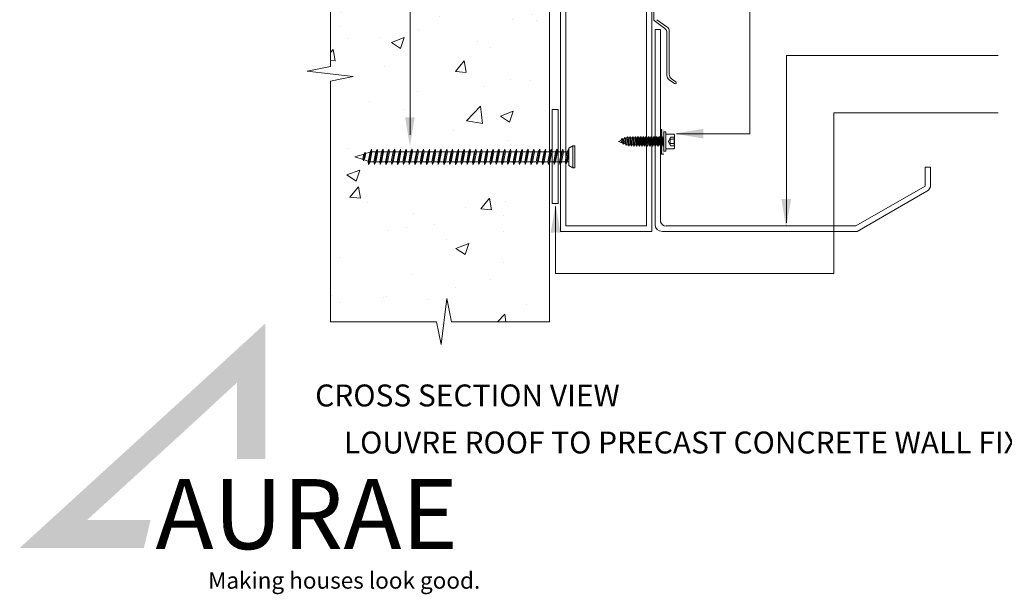
# Model space of a CAD drawing. Units: millimetres. Extents: x 13241 to 14983, y -4347 to -3563.
# Drawn here: x 13241 to 13779, y -4347 to -4033 of the extents above; entities that cross this region are included whole.
import ezdxf

# ---------------------------------------------------------------- set-up
doc = ezdxf.new("R2010")
doc.units = ezdxf.units.MM
for name, color, linetype in [('PDF13_SKETCHED_GEOMETRY', 7, 'Continuous'), ('PDF8_Geometry', 7, 'Continuous'), ('Title Block', 7, 'Continuous')]:
    doc.layers.add(name, color=color, linetype=linetype)
doc.layers.add('VIEWPORT', color=7, linetype='Continuous', lineweight=15)
doc.styles.add('PDF Arial Bold', font='arialbd.ttf')

# ---------------------------------------------------------------- blocks, each defined once
blk = doc.blocks.new('нагель 100мм')
at = {"color": 8, "lineweight": 0}
for p, q in [((-5.5, 3), (5.5, 3)), ((-5.5, 2), (-5.5, 3)), ((-5.5, 2), (5.5, 2)), ((-5.5, 2), (-4.35, 0)), ((-4.35, 0), (4.35, 0)), ((-3.77, -1.46), (3.73, 0)), ((-2.52, -0.74), (1.34, 0)), ((-2.52, -0.74), (-2.52, 0)), ((2.48, -0.74), (3.8, 0.02)), ((2.48, -0.24), (2.48, 0)), ((5.5, 2), (4.35, 0)), ((5.5, 2), (5.5, 3)), ((-3.77, -1.46), (-2.52, -0.74)), ((-3.77, -1.46), (-2.52, -1.7)), ((-3.77, -4.35), (3.73, -2.91)), ((-3.77, -4.35), (-2.52, -3.63)), ((-3.77, -4.35), (-2.52, -4.59)), ((-2.52, -1.7), (2.48, -0.74)), ((-2.52, -3.63), (-2.52, -1.7)), ((-2.52, -3.63), (2.48, -2.67)), ((-2.52, -4.59), (2.48, -3.63)), ((-2.52, -6.52), (-2.52, -4.59)), ((2.48, -2.67), (2.48, -0.74)), ((2.48, -2.67), (3.73, -2.91)), ((2.48, -3.63), (3.73, -2.91)), ((2.48, -5.55), (2.48, -3.63)), ((-3.77, -7.24), (3.73, -5.79)), ((-3.77, -7.24), (-2.52, -6.52)), ((-3.77, -7.24), (-2.52, -7.48)), ((-3.77, -10.12), (3.73, -8.68)), ((-3.77, -10.12), (-2.52, -9.4)), ((-2.52, -6.52), (2.48, -5.55)), ((-2.52, -7.48), (2.48, -6.52)), ((-2.52, -9.4), (-2.52, -7.48)), ((-2.52, -9.4), (2.48, -8.44)), ((-2.52, -10.36), (2.48, -9.4)), ((2.48, -5.55), (3.73, -5.79)), ((2.48, -6.52), (3.73, -5.79)), ((2.48, -8.44), (2.48, -6.52)), ((2.48, -8.44), (3.73, -8.68)), ((2.48, -9.4), (3.73, -8.68)), ((2.48, -11.33), (2.48, -9.4)), ((-3.77, -10.12), (-2.52, -10.36)), ((-3.77, -13.01), (3.73, -11.57)), ((-3.77, -13.01), (-2.52, -12.29)), ((-3.77, -13.01), (-2.52, -13.25)), ((-3.77, -15.9), (3.73, -14.45)), ((-2.52, -12.29), (-2.52, -10.36)), ((-2.52, -12.29), (2.48, -11.33)), ((-2.52, -13.25), (2.48, -12.29)), ((-2.52, -15.18), (-2.52, -13.25)), ((-2.52, -15.18), (2.48, -14.21)), ((2.48, -11.33), (3.73, -11.57)), ((2.48, -12.29), (3.73, -11.57)), ((2.48, -14.21), (2.48, -12.29)), ((2.48, -14.21), (3.73, -14.45)), ((2.48, -15.18), (3.73, -14.45)), ((-3.77, -15.9), (-2.52, -15.18)), ((-3.77, -15.9), (-2.52, -16.14)), ((-3.77, -18.78), (3.73, -17.34)), ((-3.77, -18.78), (-2.52, -18.06)), ((-3.77, -18.78), (-2.52, -19.03)), ((-2.52, -16.14), (2.48, -15.18)), ((-2.52, -18.06), (-2.52, -16.14)), ((-2.52, -18.06), (2.48, -17.1)), ((-2.52, -19.03), (2.48, -18.06)), ((-2.52, -20.95), (-2.52, -19.03)), ((2.48, -17.1), (2.48, -15.18)), ((2.48, -17.1), (3.73, -17.34)), ((2.48, -18.06), (3.73, -17.34)), ((2.48, -19.99), (2.48, -18.06)), ((-3.77, -21.67), (3.73, -20.23)), ((-3.77, -21.67), (-2.52, -20.95)), ((-3.77, -21.67), (-2.52, -21.91)), ((-3.77, -24.56), (3.73, -23.11)), ((-3.77, -24.56), (-2.52, -23.84)), ((-2.52, -20.95), (2.48, -19.99)), ((-2.52, -21.91), (2.48, -20.95)), ((-2.52, -23.84), (-2.52, -21.91)), ((-2.52, -23.84), (2.48, -22.87)), ((-2.52, -24.8), (2.48, -23.84)), ((2.48, -19.99), (3.73, -20.23)), ((2.48, -20.95), (3.73, -20.23)), ((2.48, -22.87), (2.48, -20.95)), ((2.48, -22.87), (3.73, -23.11)), ((2.48, -23.84), (3.73, -23.11)), ((2.48, -25.76), (2.48, -23.84)), ((-3.77, -24.56), (-2.52, -24.8)), ((-3.77, -27.44), (3.73, -26)), ((-3.77, -27.44), (-2.52, -26.72)), ((-3.77, -27.44), (-2.52, -27.69)), ((-3.77, -30.33), (3.73, -28.89)), ((-2.52, -26.72), (-2.52, -24.8)), ((-2.52, -26.72), (2.48, -25.76)), ((-2.52, -27.69), (2.48, -26.72)), ((-2.52, -29.61), (-2.52, -27.69)), ((-2.52, -29.61), (2.48, -28.65)), ((2.48, -25.76), (3.73, -26)), ((2.48, -26.72), (3.73, -26)), ((2.48, -28.65), (2.48, -26.72)), ((2.48, -28.65), (3.73, -28.89)), ((2.48, -29.61), (3.73, -28.89)), ((-3.77, -30.33), (-2.52, -29.61)), ((-3.77, -30.33), (-2.52, -30.57)), ((-3.77, -33.22), (3.73, -31.77)), ((-3.77, -33.22), (-2.52, -32.5)), ((-3.77, -33.22), (-2.52, -33.46)), ((-2.52, -30.57), (2.48, -29.61)), ((-2.52, -32.5), (-2.52, -30.57)), ((-2.52, -32.5), (2.48, -31.53)), ((-2.52, -33.46), (2.48, -32.5)), ((-2.52, -35.38), (-2.52, -33.46)), ((2.48, -31.53), (2.48, -29.61)), ((2.48, -31.53), (3.73, -31.77)), ((2.48, -32.5), (3.73, -31.77)), ((2.48, -34.42), (2.48, -32.5)), ((-3.77, -36.11), (3.73, -34.66)), ((-3.77, -36.11), (-2.52, -35.38)), ((-3.77, -36.11), (-2.52, -36.35)), ((-3.77, -38.99), (3.73, -37.55)), ((-3.77, -38.99), (-2.52, -38.27)), ((-3.77, -38.99), (-2.52, -39.23)), ((-2.52, -35.38), (2.48, -34.42)), ((-2.52, -36.35), (2.48, -35.38)), ((-2.52, -38.27), (-2.52, -36.35)), ((-2.52, -38.27), (2.48, -37.31)), ((-2.52, -39.23), (2.48, -38.27)), ((2.48, -34.42), (3.73, -34.66)), ((2.48, -35.38), (3.73, -34.66)), ((2.48, -37.31), (2.48, -35.38)), ((2.48, -37.31), (3.73, -37.55)), ((2.48, -38.27), (3.73, -37.55)), ((2.48, -40.19), (2.48, -38.27)), ((-3.77, -41.88), (3.73, -40.44)), ((-3.77, -41.88), (-2.52, -41.16)), ((-3.77, -41.88), (-2.52, -42.12)), ((-3.77, -44.77), (3.73, -43.32)), ((-3.77, -44.77), (-2.52, -44.04)), ((-2.52, -41.16), (-2.52, -39.23)), ((-2.52, -41.16), (2.48, -40.19)), ((-2.52, -42.12), (2.48, -41.16)), ((-2.52, -44.04), (-2.52, -42.12)), ((-2.52, -44.04), (2.48, -43.08)), ((-2.52, -45.01), (2.48, -44.04)), ((2.48, -40.19), (3.73, -40.44)), ((2.48, -41.16), (3.73, -40.44)), ((2.48, -43.08), (2.48, -41.16)), ((2.48, -43.08), (3.73, -43.32)), ((2.48, -44.04), (3.73, -43.32)), ((2.48, -45.97), (2.48, -44.04)), ((-3.77, -44.77), (-2.52, -45.01)), ((-3.77, -47.65), (3.73, -46.21)), ((-3.77, -47.65), (-2.52, -46.93)), ((-3.77, -47.65), (-2.52, -47.89)), ((-2.52, -46.93), (-2.52, -45.01)), ((-2.52, -46.93), (2.48, -45.97)), ((-2.52, -47.89), (2.48, -46.93)), ((-2.52, -49.82), (-2.52, -47.89)), ((-2.52, -49.82), (2.48, -48.85)), ((2.48, -45.97), (3.73, -46.21)), ((2.48, -46.93), (3.73, -46.21)), ((2.48, -48.85), (2.48, -46.93)), ((2.48, -48.85), (3.73, -49.1)), ((-3.77, -50.54), (3.73, -49.1)), ((-3.77, -50.54), (-2.52, -49.82)), ((-3.77, -50.54), (-2.52, -50.78)), ((-3.77, -53.43), (3.73, -51.98)), ((-3.77, -53.43), (-2.52, -52.7)), ((-3.77, -53.43), (-2.52, -53.67)), ((-2.52, -50.78), (2.48, -49.82)), ((-2.52, -52.7), (-2.52, -50.78)), ((-2.52, -52.7), (2.48, -51.74)), ((-2.52, -53.67), (2.48, -52.7)), ((-2.52, -55.59), (-2.52, -53.67)), ((2.48, -49.82), (3.73, -49.1)), ((2.48, -51.74), (2.48, -49.82)), ((2.48, -51.74), (3.73, -51.98)), ((2.48, -52.7), (3.73, -51.98)), ((2.48, -54.63), (2.48, -52.7)), ((-3.77, -56.31), (3.73, -54.87)), ((-3.77, -56.31), (-2.52, -55.59)), ((-3.77, -56.31), (-2.52, -56.55)), ((-3.77, -59.2), (3.73, -57.76)), ((-3.77, -59.2), (-2.52, -58.48)), ((-2.52, -55.59), (2.48, -54.63)), ((-2.52, -56.55), (2.48, -55.59)), ((-2.52, -58.48), (-2.52, -56.55)), ((-2.52, -58.48), (2.48, -57.52)), ((-2.52, -59.44), (2.48, -58.48)), ((2.48, -54.63), (3.73, -54.87)), ((2.48, -55.59), (3.73, -54.87)), ((2.48, -57.52), (2.48, -55.59)), ((2.48, -57.52), (3.73, -57.76)), ((2.48, -58.48), (3.73, -57.76)), ((2.48, -60.4), (2.48, -58.48)), ((-3.77, -59.2), (-2.52, -59.44)), ((-3.77, -62.09), (3.73, -60.64)), ((-3.77, -62.09), (-2.52, -61.36)), ((-3.77, -62.09), (-2.52, -62.33)), ((-3.77, -64.97), (3.73, -63.53)), ((-2.52, -61.36), (-2.52, -59.44)), ((-2.52, -61.36), (2.48, -60.4)), ((-2.52, -62.33), (2.48, -61.36)), ((-2.52, -64.25), (-2.52, -62.33)), ((-2.52, -64.25), (2.48, -63.29)), ((2.48, -60.4), (3.73, -60.64)), ((2.48, -61.36), (3.73, -60.64)), ((2.48, -63.29), (2.48, -61.36)), ((2.48, -63.29), (3.73, -63.53)), ((2.48, -64.25), (3.73, -63.53)), ((-3.77, -64.97), (-2.52, -64.25)), ((-3.77, -64.97), (-2.52, -65.21)), ((-3.77, -67.86), (3.73, -66.42)), ((-3.77, -67.86), (-2.52, -67.14)), ((-3.77, -67.86), (-2.52, -68.1)), ((-2.52, -65.21), (2.48, -64.25)), ((-2.52, -67.14), (-2.52, -65.21)), ((-2.52, -67.14), (2.48, -66.18)), ((-2.52, -68.1), (2.48, -67.14)), ((-2.52, -70.02), (-2.52, -68.1)), ((2.48, -66.18), (2.48, -64.25)), ((2.48, -66.18), (3.73, -66.42)), ((2.48, -67.14), (3.73, -66.42)), ((2.48, -69.06), (2.48, -67.14)), ((-3.77, -70.75), (3.73, -69.3)), ((-3.77, -70.75), (-2.52, -70.02)), ((-3.77, -70.75), (-2.52, -70.99)), ((-3.77, -73.63), (3.73, -72.19)), ((-3.77, -73.63), (-2.52, -72.91)), ((-2.52, -70.02), (2.48, -69.06)), ((-2.52, -70.99), (2.48, -70.02)), ((-2.52, -72.91), (-2.52, -70.99)), ((-2.52, -72.91), (2.48, -71.95)), ((-2.52, -73.87), (2.48, -72.91)), ((2.48, -69.06), (3.73, -69.3)), ((2.48, -70.02), (3.73, -69.3)), ((2.48, -71.95), (2.48, -70.02)), ((2.48, -71.95), (3.73, -72.19)), ((2.48, -72.91), (3.73, -72.19)), ((2.48, -74.84), (2.48, -72.91)), ((-3.77, -73.63), (-2.52, -73.87)), ((-3.77, -76.52), (3.73, -75.08)), ((-3.77, -76.52), (-2.52, -75.8)), ((-3.77, -76.52), (-2.52, -76.76)), ((-3.77, -79.41), (3.73, -77.96)), ((-2.52, -75.8), (-2.52, -73.87)), ((-2.52, -75.8), (2.48, -74.84)), ((-2.52, -76.76), (2.48, -75.8)), ((-2.52, -78.68), (-2.52, -76.76)), ((-2.52, -78.68), (2.48, -77.72)), ((2.48, -74.84), (3.73, -75.08)), ((2.48, -75.8), (3.73, -75.08)), ((2.48, -77.72), (2.48, -75.8)), ((2.48, -77.72), (3.73, -77.96)), ((2.48, -78.68), (3.73, -77.96)), ((-3.77, -79.41), (-2.52, -78.68)), ((-3.77, -79.41), (-2.52, -79.65)), ((-3.77, -82.29), (3.73, -80.85)), ((-3.77, -82.29), (-2.52, -81.57)), ((-3.77, -82.29), (-2.52, -82.53)), ((-2.52, -79.65), (2.48, -78.68)), ((-2.52, -81.57), (-2.52, -79.65)), ((-2.52, -81.57), (2.48, -80.61)), ((-2.52, -82.53), (2.48, -81.57)), ((-2.52, -84.46), (-2.52, -82.53)), ((2.48, -80.61), (2.48, -78.68)), ((2.48, -80.61), (3.73, -80.85)), ((2.48, -81.57), (3.73, -80.85)), ((2.48, -83.5), (2.48, -81.57)), ((-3.77, -85.18), (3.73, -83.74)), ((-3.77, -85.18), (-2.52, -84.46)), ((-3.77, -85.18), (-2.52, -85.42)), ((-3.77, -88.07), (3.73, -86.62)), ((-3.77, -88.07), (-2.52, -87.34)), ((-3.77, -88.07), (-2.52, -88.31)), ((-2.52, -84.46), (2.48, -83.5)), ((-2.52, -85.42), (2.48, -84.46)), ((-2.52, -87.34), (-2.52, -85.42)), ((-2.52, -87.34), (2.48, -86.38)), ((-2.52, -88.31), (2.48, -87.34)), ((2.48, -83.5), (3.73, -83.74)), ((2.48, -84.46), (3.73, -83.74)), ((2.48, -86.38), (2.48, -84.46)), ((2.48, -86.38), (3.73, -86.62)), ((2.48, -87.34), (3.73, -86.62)), ((2.48, -89.27), (2.48, -87.34)), ((-3.77, -90.95), (3.73, -89.51)), ((-3.77, -90.95), (-2.52, -90.23)), ((-3.77, -90.95), (-2.52, -91.19)), ((-3.77, -93.84), (3.73, -92.4)), ((-2.52, -90.23), (-2.52, -88.31)), ((-2.52, -90.23), (2.48, -89.27)), ((-2.52, -91.19), (2.48, -90.23)), ((-2.52, -93.12), (-2.52, -91.19)), ((-2.52, -93.12), (2.48, -92.16)), ((2.48, -89.27), (3.73, -89.51)), ((2.48, -90.23), (3.73, -89.51)), ((2.48, -92.16), (2.48, -90.23)), ((2.48, -92.16), (3.73, -92.4)), ((2.48, -93.12), (3.73, -92.4)), ((-3.77, -93.84), (-2.52, -93.12)), ((-3.77, -93.84), (-2.52, -94.08)), ((-3.77, -96.73), (3.73, -95.28)), ((-3.77, -96.73), (-2.52, -96.01)), ((-3.77, -96.73), (-2.52, -96.97)), ((-2.52, -94.08), (2.48, -93.12)), ((-2.52, -96.01), (-2.52, -94.08)), ((-2.52, -96.01), (2.48, -95.04)), ((-2.52, -96.97), (2.48, -96.01)), ((-2.52, -98.38), (-2.52, -96.97)), ((-2.52, -98.89), (2.48, -97.93)), ((2.48, -95.52), (2.48, -93.12)), ((2.48, -95.04), (3.73, -95.28)), ((2.48, -96.01), (3.73, -95.28)), ((2.48, -97.93), (2.48, -96.01)), ((2.48, -97.93), (3.73, -98.17)), ((-3.77, -99.61), (3.73, -98.17)), ((-3.77, -99.61), (-2.52, -98.89)), ((-3.77, -99.61), (-2.52, -99.85)), ((-2.52, -98.38), (-2.37, -98.86)), ((-2.52, -99.85), (2.48, -98.89)), ((-2.08, -99.77), (-1.44, -101.84)), ((-2, -102.16), (2.35, -101.32)), ((-2, -102.16), (-0.75, -101.44)), ((-2, -102.16), (-0.75, -102.4)), ((-1.29, -102.29), (-0.02, -106.38)), ((-0.75, -101.44), (1.1, -101.08)), ((-0.75, -102.4), (1.1, -102.04)), ((-0.02, -106.38), (1.39, -101.88)), ((1.1, -101.08), (2.35, -101.32)), ((1.1, -102.04), (2.35, -101.32)), ((1.61, -101.18), (2.31, -98.92)), ((2.47, -98.41), (2.48, -98.38)), ((2.48, -98.89), (3.73, -98.17))]:
    blk.add_line(p, q, dxfattribs=at)

msp = doc.modelspace()

# ---------------------------------------------------------------- hatches: boundary and pattern name
at = {"layer": 'Title Block', "lineweight": 0, "true_color": 0xbfbfbf}
h = msp.add_hatch(dxfattribs=at)
h.set_pattern_fill('AR-CONC', color=9, scale=9.988969)
h.set_pattern_definition([(50, (71097.17, -79107.57), (71.646897, -6.26829), [7.491727, -82.408994]), (355, (71097.17, -79107.57), (-13.85983, 75.13624), [5.99338, -65.927195]), (100.451444, (71103.14, -79108.09), (57.78707, 68.867947), [6.36699, -70.03687]), (46.1842, (71097.17, -79087.59), (106.606405, -16.53367), [11.23759, -123.61349]), (96.63564, (71106.06, -79088.97), (93.36309, 97.3044), [9.55049, -105.05536]), (351.18416, (71097.17, -79087.59), (93.36309, 97.3044), [8.99007, -98.89079]), (21, (71107.16, -79092.587), (59.62486, -40.217476), [7.491727, -82.408994]), (326, (71107.16, -79092.59), (24.304693, 72.435013), [5.99338, -65.927195]), (71.451445, (71112.13, -79095.94), (83.92955, 32.217537), [6.36699, -70.03687]), (37.5, (71097.172, -79107.57), (1.214644, 33.252664), [0, -65.128078, 0, -66.926092, 0, -66.17692]), (7.5, (71097.172, -79107.57), (26.277934, 39.397663), [0, -38.157861, 0, -63.629732, 0, -25.222147]), (327.5, (71074.897, -79107.57), (53.3233574, -2.252999), [0, -24.972422, 0, -77.913958, 0, -103.385829]), (317.5, (71064.91, -79107.57), (58.254285, 9.999456), [0, -32.46415, 0, -51.74286, 0, -73.418922])])
edge = h.paths.add_edge_path()
edge.add_arc((13535.62, -3957.3), 5, 180, 191.6901, ccw=False)
edge.add_arc((13535.62, -3957.3), 5, 168.3099, 180, ccw=False)
edge.add_line((13530.72, -3956.29), (13530.72, -3948.31))
edge.add_line((13530.72, -3948.31), (13530.72, -3815.57))
edge.add_line((13530.72, -3815.57), (13477.04, -3815.57))
edge.add_line((13477.04, -3815.57), (13474.49, -3802.84))
edge.add_line((13474.49, -3802.84), (13471.52, -3827.87))
edge.add_line((13471.52, -3827.87), (13468.98, -3815.57))
edge.add_line((13468.98, -3815.57), (13410.99, -3815.57))
edge.add_line((13410.99, -3815.57), (13410.99, -4058.24))
edge.add_line((13410.99, -4058.24), (13398.27, -4060.79))
edge.add_line((13398.27, -4060.79), (13423.29, -4063.75))
edge.add_line((13423.29, -4063.75), (13410.99, -4066.3))
edge.add_line((13410.99, -4066.3), (13410.99, -4197.86))
edge.add_line((13410.99, -4197.86), (13468.98, -4197.86))
edge.add_line((13468.98, -4197.86), (13471.52, -4210.16))
edge.add_line((13471.52, -4210.16), (13474.49, -4185.13))
edge.add_line((13474.49, -4185.13), (13477.04, -4197.86))
edge.add_line((13477.04, -4197.86), (13530.72, -4197.86))
edge.add_line((13530.72, -4197.86), (13530.72, -3958.32))
at = {"layer": 'Title Block', "lineweight": 0}
h = msp.add_hatch(color=140, dxfattribs=at)
h.dxf.hatch_style = 1
h.paths.add_polyline_path([(13375.34, -4198.74), (13328.96, -4241.24), (13328.55, -4259.98), (13359.9, -4231.03), (13359.9, -4272.8), (13375.34, -4272.8)])
h = msp.add_hatch(color=256, dxfattribs=at)
h.dxf.hatch_style = 1
h.set_gradient(color1=(0, 191, 255), one_color=1, tint=1)
h.paths.add_polyline_path([(13329.2, -4259.38), (13329.2, -4241.02), (13241.07, -4321.5), (13308.98, -4321.5), (13312.6, -4306.31), (13308.98, -4306.31), (13277.81, -4306.31)])
at = {"layer": 'VIEWPORT', "lineweight": 0}
msp.add_hatch(color=8, dxfattribs=at).paths.add_polyline_path([(13593.18, -4092.5), (13591.97, -4092.5), (13591.97, -4106.18), (13593.18, -4106.18)])

# ---------------------------------------------------------------- linework, layer by layer
at = {"color": 5, "lineweight": 0}
for p, q in [((13454.56, -4095.61), (13454.56, -3603.11)), ((13640.18, -4017.27), (13640.18, -4095.07)), ((13775.88, -4052.17), (13660.16, -4052.17)), ((13660.16, -4052.17), (13660.16, -4143.68)), ((13775.88, -4083.59), (13686.18, -4083.59)), ((13686.18, -4083.59), (13686.18, -4171.35)), ((13640.18, -4095.07), (13600.04, -4095.07)), ((13534.05, -4171.35), (13534.05, -4134.84)), ((13686.18, -4171.35), (13534.05, -4171.35))]:
    msp.add_line(p, q, dxfattribs=at)
at = {"color": 8, "lineweight": 0}
for p, q in [((13587.7, -4032.98), (13587.7, -3948.83)), ((13587.83, -4033.14), (13593.66, -4037.37)), ((13589.43, -4032.61), (13594.92, -4036.49)), ((13594.89, -4039.8), (13594.89, -4063.1)), ((13596.19, -4038.94), (13596.19, -4062.45)), ((13596.13, -4065.52), (13598.97, -4067.59)), ((13597.46, -4064.9), (13599.77, -4066.53))]:
    msp.add_line(p, q, dxfattribs=at)
at = {"lineweight": 5}
for p, q in [((13588.42, -4038.01), (13588.42, -4097.27)), ((13591.42, -4038.01), (13588.42, -4038.01)), ((13591.42, -4038.01), (13591.42, -4143.23)), ((13588.42, -4098.38), (13588.42, -4144.44)), ((13736.02, -4123.6), (13736.02, -4113.52)), ((13738.82, -4113.31), (13736.22, -4113.31)), ((13739.02, -4122.95), (13739.02, -4113.52)), ((13736.02, -4123.6), (13698.19, -4145.44)), ((13698.86, -4148.45), (13737.01, -4126.43)), ((13592.43, -4148.45), (13698.86, -4148.45)), ((13698.19, -4145.44), (13594.42, -4145.44))]:
    msp.add_line(p, q, dxfattribs=at)
at = {"lineweight": 0}
msp.add_lwpolyline([(13532.15, -4133.08), (13535.39, -4133.08), (13535.39, -4081.8), (13532.15, -4081.8)], close=True, dxfattribs=at)
at = {"color": 8, "lineweight": 0}
for centre, radius, start, end in [((13588.13, -4032.73), 0.5, 209.9035, 233.9556), ((13593.19, -4038.94), 3, 0, 54.8093), ((13591.89, -4039.8), 3, 0, 53.9556), ((13597.89, -4063.1), 3, 180, 233.9556), ((13599.19, -4062.45), 3, 180, 234.8093), ((13599.32, -4067.02), 0.667, 238.1972, 47.6926)]:
    msp.add_arc(centre, radius, start, end, dxfattribs=at)
at = {"lineweight": 5}
for centre, radius, start, end in [((13736.22, -4113.52), 0.201, 90, 180), ((13738.82, -4113.52), 0.201, 0, 90), ((13735, -4122.95), 4.02, 300, 0), ((13592.43, -4144.44), 4.02, 180, 270), ((13594.32, -4142.44), 3.01, 195.3095, 271.8936)]:
    msp.add_arc(centre, radius, start, end, dxfattribs=at)
at = {"color": 5, "lineweight": 0}
for points in [[(13451.76, -4086.02), (13457.03, -4086.02), (13454.39, -4101.84)], [(13614.83, -4092.29), (13614.83, -4097.56), (13599.01, -4094.92)], [(13531.36, -4149.04), (13536.64, -4149.04), (13534, -4133.21)], [(13657.46, -4130.65), (13662.74, -4130.65), (13660.1, -4146.48)]]:
    msp.add_solid(points, dxfattribs=at)
at = {"layer": 'PDF13_SKETCHED_GEOMETRY', "lineweight": 0, "ltscale": 1.8912}
for points in [[(13530.72, -4197.86), (13530.72, -3815.57)], [(13536.68, -4148.4), (13536.68, -3948.31)], [(13539.68, -3951.31), (13539.68, -4145.4)]]:
    msp.add_lwpolyline(points, dxfattribs=at)
at = {"layer": 'PDF13_SKETCHED_GEOMETRY', "lineweight": 0}
for points in [[(13536.68, -4148.4), (13586.7, -4148.4), (13586.7, -3948.31), (13536.68, -3948.31)], [(13539.68, -3951.31), (13583.7, -3951.31), (13583.7, -4145.4), (13539.68, -4145.4)]]:
    msp.add_lwpolyline(points, dxfattribs=at)
at = {"layer": 'PDF8_Geometry', "color": 1, "lineweight": 0}
for points in [[(13410.99, -4197.86), (13410.99, -4066.3), (13423.29, -4063.75), (13398.27, -4060.79), (13410.99, -4058.24), (13410.99, -3815.57)], [(13410.99, -4197.86), (13468.98, -4197.86), (13471.52, -4210.16), (13474.49, -4185.13), (13477.04, -4197.86), (13530.72, -4197.86)]]:
    msp.add_lwpolyline(points, dxfattribs=at)
at = {"layer": 'VIEWPORT', "color": 8, "lineweight": 0}
for p, q in [((13568.47, -4099.2), (13569.76, -4098.67)), ((13568.47, -4099.2), (13570.74, -4100.14)), ((13570.36, -4097.62), (13569.76, -4098.67)), ((13570.74, -4100.14), (13569.76, -4098.67)), ((13571.09, -4100.74), (13570.36, -4097.62)), ((13570.36, -4097.62), (13570.48, -4097.62)), ((13571.21, -4100.74), (13570.48, -4097.62)), ((13570.48, -4097.62), (13570.83, -4098.22)), ((13571.09, -4100.74), (13570.74, -4100.14)), ((13570.83, -4098.22), (13571.21, -4098.07)), ((13571.4, -4100.41), (13570.83, -4098.22)), ((13571.09, -4100.74), (13571.21, -4100.74)), ((13571.81, -4097.02), (13571.21, -4098.07)), ((13572.19, -4100.74), (13571.21, -4098.07)), ((13571.21, -4100.74), (13571.4, -4100.41)), ((13571.4, -4100.41), (13572.19, -4100.74)), ((13572.53, -4101.34), (13571.81, -4097.02)), ((13571.81, -4097.02), (13571.93, -4097.02)), ((13572.66, -4101.34), (13571.93, -4097.02)), ((13571.93, -4097.02), (13572.28, -4097.62)), ((13572.53, -4101.34), (13572.19, -4100.74)), ((13572.28, -4097.62), (13572.84, -4097.39)), ((13572.85, -4101.01), (13572.28, -4097.62)), ((13573.26, -4096.67), (13572.84, -4097.39)), ((13573.63, -4101.13), (13572.84, -4097.39)), ((13573.13, -4101.13), (13573.63, -4101.13)), ((13573.98, -4101.73), (13573.26, -4096.67)), ((13573.26, -4096.67), (13573.38, -4096.67)), ((13574.1, -4101.73), (13573.38, -4096.67)), ((13573.38, -4096.67), (13573.73, -4097.27)), ((13573.98, -4101.73), (13573.63, -4101.13)), ((13574.45, -4101.13), (13573.73, -4097.27)), ((13573.73, -4097.27), (13574.36, -4097.27)), ((13574.1, -4101.73), (13574.45, -4101.13)), ((13574.71, -4096.67), (13574.36, -4097.27)), ((13575.08, -4101.13), (13574.36, -4097.27)), ((13574.45, -4101.13), (13575.08, -4101.13)), ((13575.43, -4101.73), (13574.71, -4096.67)), ((13574.71, -4096.67), (13574.83, -4096.67)), ((13575.55, -4101.73), (13574.83, -4096.67)), ((13574.83, -4096.67), (13575.18, -4097.27)), ((13575.43, -4101.73), (13575.08, -4101.13)), ((13575.9, -4101.13), (13575.18, -4097.27)), ((13575.18, -4097.27), (13575.81, -4097.27)), ((13575.55, -4101.73), (13575.9, -4101.13)), ((13576.16, -4096.67), (13575.81, -4097.27)), ((13576.53, -4101.13), (13575.81, -4097.27)), ((13575.9, -4101.13), (13576.53, -4101.13)), ((13576.88, -4101.73), (13576.16, -4096.67)), ((13576.16, -4096.67), (13576.28, -4096.67)), ((13577, -4101.73), (13576.28, -4096.67)), ((13576.28, -4096.67), (13576.62, -4097.27)), ((13576.88, -4101.73), (13576.53, -4101.13)), ((13577.35, -4101.13), (13576.62, -4097.27)), ((13576.62, -4097.27), (13577.26, -4097.27)), ((13577, -4101.73), (13577.35, -4101.13)), ((13577.6, -4096.67), (13577.26, -4097.27)), ((13577.98, -4101.13), (13577.26, -4097.27)), ((13577.35, -4101.13), (13577.98, -4101.13)), ((13578.33, -4101.73), (13577.6, -4096.67)), ((13577.6, -4096.67), (13577.72, -4096.67)), ((13578.45, -4101.73), (13577.72, -4096.67)), ((13577.72, -4096.67), (13578.07, -4097.27)), ((13578.33, -4101.73), (13577.98, -4101.13)), ((13578.8, -4101.13), (13578.07, -4097.27)), ((13578.07, -4097.27), (13578.7, -4097.27)), ((13578.45, -4101.73), (13578.8, -4101.13)), ((13579.05, -4096.67), (13578.7, -4097.27)), ((13579.43, -4101.13), (13578.7, -4097.27)), ((13578.8, -4101.13), (13579.43, -4101.13)), ((13579.78, -4101.73), (13579.05, -4096.67)), ((13579.05, -4096.67), (13579.17, -4096.67)), ((13579.9, -4101.73), (13579.17, -4096.67)), ((13579.17, -4096.67), (13579.52, -4097.27)), ((13579.78, -4101.73), (13579.43, -4101.13)), ((13579.52, -4097.27), (13580.15, -4097.27)), ((13580.25, -4101.13), (13579.52, -4097.27)), ((13579.9, -4101.73), (13580.25, -4101.13)), ((13580.5, -4096.67), (13580.15, -4097.27)), ((13580.88, -4101.13), (13580.15, -4097.27)), ((13580.25, -4101.13), (13580.88, -4101.13)), ((13581.22, -4101.73), (13580.5, -4096.67)), ((13580.5, -4096.67), (13580.62, -4096.67)), ((13581.35, -4101.73), (13580.62, -4096.67)), ((13580.62, -4096.67), (13580.97, -4097.27)), ((13581.22, -4101.73), (13580.88, -4101.13)), ((13581.69, -4101.13), (13580.97, -4097.27)), ((13580.97, -4097.27), (13581.6, -4097.27)), ((13581.35, -4101.73), (13581.69, -4101.13)), ((13581.95, -4096.67), (13581.6, -4097.27)), ((13582.32, -4101.13), (13581.6, -4097.27)), ((13581.69, -4101.13), (13582.32, -4101.13)), ((13582.67, -4101.73), (13581.95, -4096.67)), ((13581.95, -4096.67), (13582.07, -4096.67)), ((13582.79, -4101.73), (13582.07, -4096.67)), ((13582.07, -4096.67), (13582.42, -4097.27)), ((13582.67, -4101.73), (13582.32, -4101.13)), ((13583.14, -4101.13), (13582.42, -4097.27)), ((13582.42, -4097.27), (13583.05, -4097.27)), ((13582.79, -4101.73), (13583.14, -4101.13)), ((13583.4, -4096.67), (13583.05, -4097.27)), ((13583.77, -4101.13), (13583.05, -4097.27)), ((13583.14, -4101.13), (13583.77, -4101.13)), ((13584.12, -4101.73), (13583.4, -4096.67)), ((13583.4, -4096.67), (13583.52, -4096.67)), ((13584.24, -4101.73), (13583.52, -4096.67)), ((13583.52, -4096.67), (13583.87, -4097.27)), ((13584.12, -4101.73), (13583.77, -4101.13)), ((13584.45, -4100.39), (13583.87, -4097.27)), ((13583.87, -4097.27), (13584.5, -4097.27)), ((13584.24, -4101.73), (13584.59, -4101.13)), ((13584.85, -4096.67), (13584.5, -4097.27)), ((13585.22, -4101.13), (13584.5, -4097.27)), ((13584.59, -4101.13), (13585.22, -4101.13)), ((13585.57, -4101.73), (13584.85, -4096.67)), ((13584.85, -4096.67), (13584.97, -4096.67)), ((13585.69, -4101.73), (13584.97, -4096.67)), ((13584.97, -4096.67), (13585.31, -4097.27)), ((13585.57, -4101.73), (13585.22, -4101.13)), ((13586.04, -4101.13), (13585.31, -4097.27)), ((13585.31, -4097.27), (13585.95, -4097.27)), ((13585.69, -4101.73), (13586.04, -4101.13)), ((13586.29, -4096.67), (13585.95, -4097.27)), ((13586.67, -4101.13), (13585.95, -4097.27)), ((13586.04, -4101.13), (13586.67, -4101.13)), ((13587.02, -4101.73), (13586.29, -4096.67)), ((13586.29, -4096.67), (13586.41, -4096.67)), ((13587.14, -4101.73), (13586.41, -4096.67)), ((13586.41, -4096.67), (13586.76, -4097.27)), ((13587.02, -4101.73), (13586.67, -4101.13)), ((13587.49, -4101.13), (13586.76, -4097.27)), ((13586.76, -4097.27), (13587.39, -4097.27)), ((13587.14, -4101.73), (13587.49, -4101.13)), ((13587.74, -4096.67), (13587.39, -4097.27)), ((13588.12, -4101.13), (13587.39, -4097.27)), ((13587.49, -4101.13), (13588.12, -4101.13)), ((13588.47, -4101.73), (13587.74, -4096.67)), ((13587.74, -4096.67), (13587.86, -4096.67)), ((13588.59, -4101.73), (13587.86, -4096.67)), ((13587.86, -4096.67), (13588.21, -4097.27)), ((13588.47, -4101.73), (13588.12, -4101.13)), ((13588.94, -4101.13), (13588.21, -4097.27)), ((13588.21, -4097.27), (13588.84, -4097.27)), ((13588.59, -4101.73), (13588.94, -4101.13)), ((13589.19, -4096.67), (13588.84, -4097.27)), ((13589.57, -4101.13), (13588.84, -4097.27)), ((13588.94, -4101.13), (13589.57, -4101.13)), ((13589.91, -4101.73), (13589.19, -4096.67)), ((13589.19, -4096.67), (13589.31, -4096.67)), ((13590.04, -4101.73), (13589.31, -4096.67)), ((13589.31, -4096.67), (13589.66, -4097.27)), ((13589.91, -4101.73), (13589.57, -4101.13)), ((13590.38, -4101.13), (13589.66, -4097.27)), ((13589.66, -4097.27), (13590.29, -4097.27)), ((13590.04, -4101.73), (13590.38, -4101.13)), ((13590.64, -4096.67), (13590.29, -4097.27)), ((13591.01, -4101.13), (13590.29, -4097.27)), ((13590.38, -4101.13), (13591.01, -4101.13)), ((13591.36, -4101.73), (13590.64, -4096.67)), ((13590.64, -4096.67), (13590.76, -4096.67)), ((13591.48, -4101.73), (13590.76, -4096.67)), ((13590.76, -4096.67), (13591.11, -4097.27)), ((13591.36, -4101.73), (13591.01, -4101.13)), ((13591.83, -4101.13), (13591.11, -4097.27)), ((13591.11, -4097.27), (13591.74, -4097.27)), ((13591.48, -4101.73), (13591.83, -4101.13)), ((13592.09, -4096.67), (13591.74, -4097.27)), ((13592.46, -4101.13), (13591.74, -4097.27)), ((13591.83, -4101.13), (13592.46, -4101.13)), ((13592.81, -4101.73), (13592.09, -4096.67)), ((13592.09, -4096.67), (13592.21, -4096.67)), ((13592.93, -4101.73), (13592.21, -4096.67)), ((13592.21, -4096.67), (13592.56, -4097.27)), ((13592.81, -4101.73), (13592.46, -4101.13)), ((13593.25, -4100.97), (13592.56, -4097.27)), ((13592.56, -4097.27), (13593.19, -4097.27)), ((13592.93, -4101.73), (13593.25, -4101.18)), ((13593.25, -4097.16), (13593.19, -4097.27)), ((13593.25, -4097.61), (13593.19, -4097.27)), ((13573.98, -4101.73), (13574.1, -4101.73)), ((13575.43, -4101.73), (13575.55, -4101.73)), ((13576.88, -4101.73), (13577, -4101.73)), ((13578.33, -4101.73), (13578.45, -4101.73)), ((13579.78, -4101.73), (13579.9, -4101.73)), ((13581.22, -4101.73), (13581.35, -4101.73)), ((13582.67, -4101.73), (13582.79, -4101.73)), ((13584.12, -4101.73), (13584.24, -4101.73)), ((13585.57, -4101.73), (13585.69, -4101.73)), ((13587.02, -4101.73), (13587.14, -4101.73)), ((13588.47, -4101.73), (13588.59, -4101.73)), ((13589.91, -4101.73), (13590.04, -4101.73)), ((13591.36, -4101.73), (13591.48, -4101.73)), ((13592.81, -4101.73), (13592.93, -4101.73))]:
    msp.add_line(p, q, dxfattribs=at)
at = {"layer": 'VIEWPORT', "color": 8, "lineweight": 0, "extrusion": (1, -4.28612e-16, 0)}
for p, q in [((13595.69, -4099.2), (13596.63, -4097.19)), ((13595.69, -4099.2), (13596.63, -4101.21)), ((13596.63, -4097.19), (13596.81, -4096.88)), ((13596.63, -4101.21), (13596.81, -4101.52)), ((13598.97, -4096.88), (13596.81, -4096.88)), ((13598.97, -4098.04), (13596.81, -4098.04)), ((13598.97, -4100.36), (13596.81, -4100.36)), ((13598.97, -4101.52), (13596.81, -4101.52))]:
    msp.add_line(p, q, dxfattribs=at)
at = {"layer": 'VIEWPORT', "color": 8, "lineweight": 0}
msp.add_lwpolyline([(13591.97, -4092.5), (13591.97, -4106.18), (13593.18, -4106.18)], dxfattribs=at)
msp.add_lwpolyline([(13594.22, -4093.97), (13594.22, -4104.43), (13593.25, -4104.43), (13593.25, -4093.97)], close=True, dxfattribs=at)
msp.add_lwpolyline([(13594.22, -4095.18), (13594.22, -4103.22), (13598.56, -4103.22, 0.414214), (13599.04, -4102.74), (13599.04, -4095.66, 0.414214), (13598.56, -4095.18)], format="xyb", close=True, dxfattribs=at)
for points in [[(13596.81, -4096.88, 0.309401), (13596.81, -4098.04, 0.154701), (13596.81, -4100.36, 0.309401), (13596.81, -4101.52)], [(13599.04, -4101.65), (13598.97, -4101.52, -0.309401), (13598.97, -4100.36, -0.154701), (13598.97, -4098.04, -0.309401), (13598.97, -4096.88), (13599.04, -4096.75)]]:
    msp.add_lwpolyline(points, format="xyb", dxfattribs=at)

# ---------------------------------------------------------------- block references
at = {"xscale": -1.098293641682574, "yscale": 1.098293641682574, "zscale": 1.098293641682574, "rotation": 270}
msp.add_blockref('нагель 100мм', (13541.19, -4107.61), dxfattribs=at)

# ---------------------------------------------------------------- texts
at = {"lineweight": 0, "char_height": 12, "attachment_point": 5}
for s, insert in [('{\\fArial|b0|i0|c0|p34;CROSS SECTION VIEW}', (13485.86, -4238.12)), ('{\\fArial|b0|i0|c0|p34;LOUVRE ROOF TO PRECAST CONCRETE WALL FIXING DETAILS}', (13651.14, -4263.85))]:
    msp.add_mtext(s, dxfattribs=dict(at, insert=insert))
at = {"layer": 'VIEWPORT', "color": 7, "lineweight": 0, "attachment_point": 7, "style": 'PDF Arial Bold'}
for s, insert, char_height in [('{\\C140;AURAE}', (13315.28, -4322.16), 38.3354), ('{\\C140;Making houses look good.}', (13344.06, -4343.78), 9.0271)]:
    msp.add_mtext(s, dxfattribs=dict(at, insert=insert, char_height=char_height))

doc.saveas('drawing.dxf')
